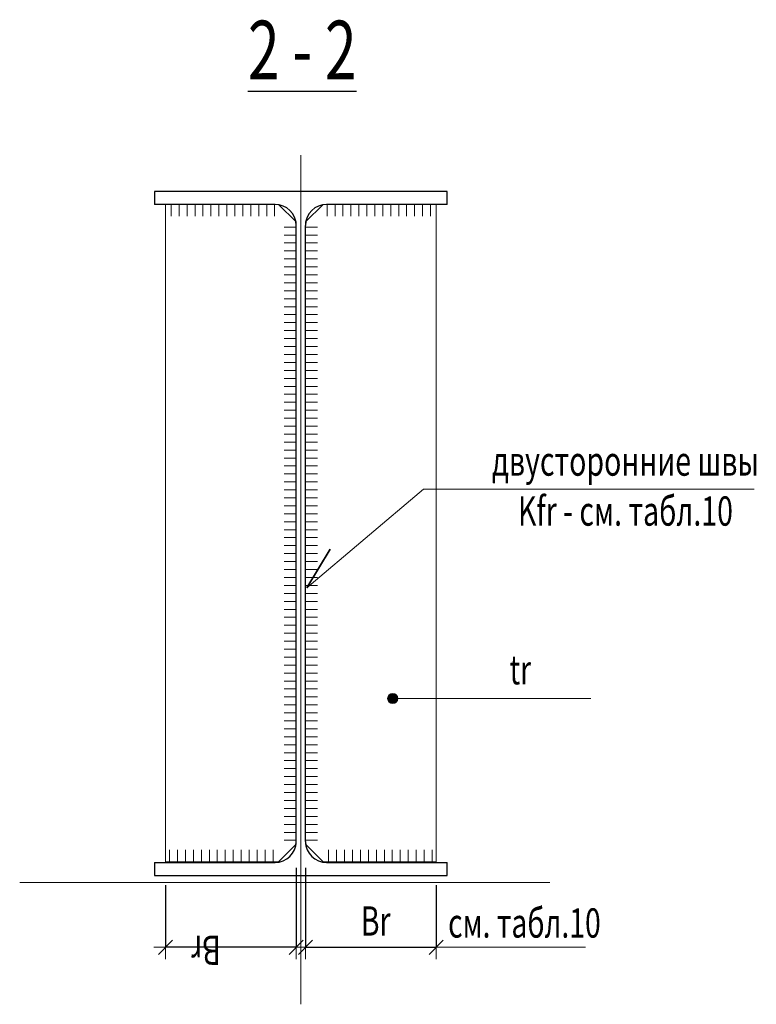
# Model space of a CAD drawing. Units: metres. Extents: x -96 to 731, y -481 to 24.
# Drawn here: x -26 to -26, y -5 to -4 of the extents above; entities that cross this region are included whole.
import ezdxf

# ---------------------------------------------------------------- set-up
doc = ezdxf.new("R2010")
doc.units = ezdxf.units.M
doc.header["$PDMODE"] = 65
doc.linetypes.add('______5', pattern=[1.1, 0.8, -0.1, 0.1, -0.1])
doc.layers.add('Standard', color=7, linetype='Continuous', lineweight=25)
doc.styles.add('ARIAL', font='arial.ttf')
doc.dimstyles.new('__________32', dxfattribs={"dimtxt": 0.025, "dimasz": 0.02, "dimexe": 0, "dimexo": 0, "dimgap": 0.0125, "dimtad": 2, "dimdec": 0, "dimlfac": 1000, "dimrnd": 1, "dimzin": 12, "dimdsep": 46, "dimtxsty": 'ARIAL', "dimblk1": 'ALL_ML_STRICH', "dimblk2": 'ALL_ML_STRICH', "dimsah": 1, "dimcen": 0, "dimclrd": 7, "dimclre": 7, "dimclrt": 7, "dimadec": 0, "dimazin": 0, "dimtfac": 1, "dimtdec": 0, "dimtix": 1, "dimtmove": 2, "dimatfit": 3, "dimfxl": 0, "dimtzin": 0, "dimlwd": 0, "dimlwe": 13, "dimarcsym": 0})

# ---------------------------------------------------------------- blocks, each defined once
blk = doc.blocks.new('ALL_ML_STRICH')
at = {"color": 0, "linetype": 'ByBlock', "lineweight": -2}
for p, q in [((0, -0.5), (0, 0.5)), ((-1, 0), (0.5, 0)), ((-0.3, -0.3), (0.3, 0.3))]:
    blk.add_line(p, q, dxfattribs=at)
blk = doc.blocks.new('*D6159')
at = {"layer": 'DEFPOINTS', "color": 7, "linetype": 'Continuous', "lineweight": 13, "transparency": 16777216}
for p in [(-26.25155, -5.19025), (-26.14, -5.20524), (-26.25155, -5.27822)]:
    blk.add_point(p, dxfattribs=at)
at = {"layer": 'Standard', "color": 7, "linetype": 'Continuous', "lineweight": -2, "transparency": 16777216}
for p, q in [((-26.25155, -5.21025), (-26.25155, -5.27822)), ((-26.14, -5.22524), (-26.14, -5.27822)), ((-26.25155, -5.27822), (-26.14, -5.27822))]:
    blk.add_line(p, q, dxfattribs=at)
at = {"layer": 'Standard', "color": 7, "linetype": 'Continuous', "lineweight": 13, "transparency": 16777216, "xscale": 0.02, "yscale": 0.02, "zscale": 0.02, "rotation": 180}
blk.add_blockref('ALL_ML_STRICH', (-26.25155, -5.27822), dxfattribs=at)
at = {"layer": 'Standard', "color": 7, "linetype": 'Continuous', "lineweight": 13, "transparency": 16777216, "xscale": 0.02, "yscale": 0.02, "zscale": 0.02}
blk.add_blockref('ALL_ML_STRICH', (-26.14, -5.27822), dxfattribs=at)
at = {"layer": 'Standard', "color": 7, "linetype": 'Continuous', "lineweight": 13, "transparency": 16777216, "insert": (-26.20426, -5.24322), "char_height": 0.025, "width": 0.00125, "attachment_point": 1, "line_spacing_factor": 0.60241, "style": 'ARIAL'}
blk.add_mtext('\\W0.71;Вr', dxfattribs=at)
blk = doc.blocks.new('*D6160')
at = {"layer": 'DEFPOINTS', "color": 7, "linetype": 'Continuous', "lineweight": 13, "transparency": 16777216}
for p in [(-26.25955, -5.19025), (-26.37109, -5.20524), (-26.25955, -5.27822)]:
    blk.add_point(p, dxfattribs=at)
at = {"layer": 'Standard', "color": 7, "linetype": 'Continuous', "lineweight": -2, "transparency": 16777216}
for p, q in [((-26.25955, -5.21025), (-26.25955, -5.27822)), ((-26.37109, -5.22524), (-26.37109, -5.27822)), ((-26.25955, -5.27822), (-26.37109, -5.27822))]:
    blk.add_line(p, q, dxfattribs=at)
at = {"layer": 'Standard', "color": 7, "linetype": 'Continuous', "lineweight": 13, "transparency": 16777216, "xscale": 0.02, "yscale": 0.02, "zscale": 0.02, "rotation": 180}
blk.add_blockref('ALL_ML_STRICH', (-26.37109, -5.27822), dxfattribs=at)
at = {"layer": 'Standard', "color": 7, "linetype": 'Continuous', "lineweight": 13, "transparency": 16777216, "xscale": 0.02, "yscale": 0.02, "zscale": 0.02}
blk.add_blockref('ALL_ML_STRICH', (-26.25955, -5.27822), dxfattribs=at)
at = {"layer": 'Standard', "color": 7, "linetype": 'Continuous', "lineweight": 13, "transparency": 16777216, "insert": (-26.3238, -5.29322), "char_height": 0.025, "width": 0.00125, "attachment_point": 1, "rotation": 180, "line_spacing_factor": 0.60241, "style": 'ARIAL'}
blk.add_mtext('\\W0.71;Вr', dxfattribs=at)
blk = doc.blocks.new('СЛОЖНЫЙ_ОБЪЕКТ_3184')
at = {"layer": 'Standard', "linetype": 'Continuous', "lineweight": 13, "true_color": 0x000000}
blk.add_hatch(color=18, dxfattribs=at).paths.add_polyline_path([(-26.1742, -5.06247), (-26.17429, -5.0624), (-26.17491, -5.06197), (-26.17559, -5.06165), (-26.17632, -5.06145), (-26.17708, -5.06139), (-26.17783, -5.06145), (-26.17856, -5.06165), (-26.17925, -5.06197), (-26.17986, -5.0624), (-26.1804, -5.06294), (-26.18083, -5.06356), (-26.18115, -5.06424), (-26.18135, -5.06497), (-26.18141, -5.06572), (-26.18135, -5.06648), (-26.18115, -5.06721), (-26.18083, -5.06789), (-26.1804, -5.06851), (-26.17987, -5.06905), (-26.17925, -5.06948), (-26.17856, -5.0698), (-26.17783, -5.07), (-26.17708, -5.07006), (-26.17632, -5.07), (-26.17559, -5.0698), (-26.17491, -5.06948), (-26.17429, -5.06905), (-26.17375, -5.06851), (-26.17332, -5.06789), (-26.173, -5.06721), (-26.1728, -5.06648), (-26.17274, -5.06573), (-26.1728, -5.06497), (-26.173, -5.06424), (-26.17332, -5.06356), (-26.17375, -5.06294)])
at = {"layer": 'Standard', "color": 7, "linetype": 'Continuous', "lineweight": 13}
blk.add_lwpolyline([(-26.00783, -5.06573), (-26.12608, -5.06572), (-26.17708, -5.06572)], dxfattribs=at)
blk.add_circle((-26.17708, -5.06572), 0.00434, dxfattribs=at)
at = {"layer": 'Standard', "color": 7, "linetype": 'Continuous', "lineweight": 25, "insert": (-26.06809, -5.04121), "char_height": 0.025, "width": 0.023922, "attachment_point": 5, "rotation": 359.99637, "style": 'ARIAL'}
blk.add_mtext('\\W0.70;tr', dxfattribs=at)
blk = doc.blocks.new('СЛОЖНЫЙ_ОБЪЕКТ_3186')
at = {"layer": 'Standard', "color": 132, "linetype": 'Continuous', "lineweight": 25, "true_color": 0x00b3b3}
for p, q in [((-26.13055, -4.63288), (-26.38055, -4.63288)), ((-26.38055, -4.63288), (-26.38055, -4.64388)), ((-26.13055, -4.64388), (-26.13055, -4.63288)), ((-26.27755, -4.64388), (-26.38055, -4.64388)), ((-26.13055, -4.64388), (-26.23355, -4.64388)), ((-26.25955, -5.18788), (-26.25955, -4.66188)), ((-26.25155, -5.18788), (-26.25155, -4.66188)), ((-26.38055, -5.20588), (-26.38055, -5.21688)), ((-26.38055, -5.20588), (-26.27755, -5.20588)), ((-26.23355, -5.20588), (-26.13055, -5.20588)), ((-26.13055, -5.21688), (-26.13055, -5.20588)), ((-26.38055, -5.21688), (-26.13055, -5.21688))]:
    blk.add_line(p, q, dxfattribs=at)
for centre, start, end in [((-26.27755, -4.66188), 0, 90), ((-26.23355, -4.66188), 90, 180), ((-26.27755, -5.18788), 270, 0), ((-26.23355, -5.18788), 180, 270)]:
    blk.add_arc(centre, 0.018, start, end, dxfattribs=at)
blk = doc.blocks.new('ЭЛЕМЕНТ_УЗОРА_1519')
at = {"layer": 'Standard', "color": 7, "linetype": 'Continuous', "lineweight": 13}
for p, q in [((-26.26973, -4.66325), (-26.25994, -4.66325)), ((-26.26973, -4.67005), (-26.25994, -4.67005)), ((-26.26973, -4.67685), (-26.25994, -4.67685)), ((-26.26973, -4.68365), (-26.25994, -4.68365)), ((-26.26973, -4.69045), (-26.25994, -4.69045)), ((-26.26973, -4.69725), (-26.25994, -4.69725)), ((-26.26973, -4.70405), (-26.25994, -4.70405)), ((-26.26973, -4.71085), (-26.25994, -4.71085)), ((-26.26973, -4.71765), (-26.25994, -4.71765)), ((-26.26973, -4.72445), (-26.25994, -4.72445)), ((-26.26974, -4.73125), (-26.25994, -4.73125)), ((-26.26974, -4.73805), (-26.25994, -4.73805)), ((-26.26974, -4.74485), (-26.25994, -4.74485)), ((-26.26974, -4.75165), (-26.25994, -4.75165)), ((-26.26974, -4.75845), (-26.25994, -4.75845)), ((-26.26974, -4.76525), (-26.25994, -4.76525)), ((-26.26974, -4.77205), (-26.25994, -4.77205)), ((-26.26974, -4.77885), (-26.25994, -4.77885)), ((-26.26974, -4.78565), (-26.25994, -4.78565)), ((-26.26974, -4.79245), (-26.25994, -4.79245)), ((-26.26974, -4.79925), (-26.25994, -4.79925)), ((-26.26974, -4.80605), (-26.25994, -4.80605)), ((-26.26974, -4.81285), (-26.25994, -4.81285)), ((-26.26974, -4.81965), (-26.25994, -4.81965)), ((-26.26974, -4.82645), (-26.25994, -4.82645)), ((-26.26974, -4.83325), (-26.25994, -4.83325)), ((-26.26974, -4.84005), (-26.25994, -4.84005)), ((-26.26974, -4.84685), (-26.25994, -4.84685)), ((-26.26974, -4.85365), (-26.25994, -4.85365)), ((-26.26974, -4.86045), (-26.25994, -4.86045)), ((-26.26974, -4.86725), (-26.25994, -4.86725)), ((-26.26974, -4.87405), (-26.25994, -4.87405)), ((-26.26974, -4.88085), (-26.25994, -4.88085)), ((-26.26974, -4.88765), (-26.25994, -4.88765)), ((-26.26974, -4.89445), (-26.25994, -4.89445)), ((-26.26974, -4.90125), (-26.25994, -4.90125)), ((-26.26974, -4.90805), (-26.25994, -4.90805)), ((-26.26974, -4.91485), (-26.25994, -4.91485)), ((-26.26974, -4.92165), (-26.25994, -4.92165)), ((-26.26974, -4.92845), (-26.25994, -4.92845)), ((-26.26974, -4.93525), (-26.25994, -4.93525)), ((-26.26974, -4.94205), (-26.25994, -4.94205)), ((-26.26974, -4.94885), (-26.25995, -4.94885)), ((-26.26974, -4.95565), (-26.25995, -4.95565)), ((-26.26974, -4.96245), (-26.25995, -4.96245)), ((-26.26974, -4.96925), (-26.25995, -4.96925)), ((-26.26974, -4.97605), (-26.25995, -4.97605)), ((-26.26974, -4.98285), (-26.25995, -4.98285)), ((-26.26974, -4.98965), (-26.25995, -4.98965)), ((-26.26974, -4.99645), (-26.25995, -4.99645)), ((-26.26974, -5.00325), (-26.25995, -5.00325)), ((-26.26974, -5.01005), (-26.25995, -5.01005)), ((-26.26974, -5.01685), (-26.25995, -5.01685)), ((-26.26974, -5.02365), (-26.25995, -5.02365)), ((-26.26974, -5.03045), (-26.25995, -5.03045)), ((-26.26974, -5.03725), (-26.25995, -5.03725)), ((-26.26974, -5.04405), (-26.25995, -5.04405)), ((-26.26974, -5.05085), (-26.25995, -5.05085)), ((-26.26974, -5.05765), (-26.25995, -5.05765)), ((-26.26974, -5.06445), (-26.25995, -5.06445)), ((-26.26974, -5.07125), (-26.25995, -5.07125)), ((-26.26974, -5.07805), (-26.25995, -5.07805)), ((-26.26974, -5.08485), (-26.25995, -5.08485)), ((-26.26974, -5.09165), (-26.25995, -5.09165)), ((-26.26974, -5.09845), (-26.25995, -5.09845)), ((-26.26974, -5.10525), (-26.25995, -5.10525)), ((-26.26974, -5.11205), (-26.25995, -5.11205)), ((-26.26974, -5.11885), (-26.25995, -5.11885)), ((-26.26974, -5.12565), (-26.25995, -5.12565)), ((-26.26974, -5.13245), (-26.25995, -5.13245)), ((-26.26974, -5.13925), (-26.25995, -5.13925)), ((-26.26974, -5.14605), (-26.25995, -5.14605)), ((-26.26974, -5.15285), (-26.25995, -5.15285)), ((-26.26974, -5.15965), (-26.25995, -5.15965)), ((-26.26974, -5.16645), (-26.25995, -5.16645)), ((-26.26974, -5.17325), (-26.25995, -5.17325)), ((-26.26974, -5.18005), (-26.25995, -5.18005)), ((-26.26974, -5.18685), (-26.25995, -5.18685))]:
    blk.add_line(p, q, dxfattribs=at)
blk = doc.blocks.new('ЭЛЕМЕНТ_УЗОРА_1520')
at = {"layer": 'Standard', "color": 7, "linetype": 'Continuous', "lineweight": 13}
for p, q in [((-26.36769, -5.19504), (-26.36769, -5.20484)), ((-26.36089, -5.19505), (-26.36089, -5.20484)), ((-26.35409, -5.19505), (-26.35409, -5.20484)), ((-26.34729, -5.19505), (-26.34729, -5.20484)), ((-26.34049, -5.19505), (-26.34049, -5.20484)), ((-26.33369, -5.19505), (-26.33369, -5.20484)), ((-26.32689, -5.19505), (-26.32689, -5.20484)), ((-26.32009, -5.19505), (-26.32009, -5.20484)), ((-26.31329, -5.19505), (-26.31329, -5.20484)), ((-26.30649, -5.19505), (-26.30649, -5.20484)), ((-26.29969, -5.19505), (-26.29969, -5.20484)), ((-26.29289, -5.19505), (-26.29289, -5.20484)), ((-26.28609, -5.19505), (-26.28609, -5.20484)), ((-26.27929, -5.19505), (-26.27929, -5.20484))]:
    blk.add_line(p, q, dxfattribs=at)
blk = doc.blocks.new('ЭЛЕМЕНТ_УЗОРА_1521')
at = {"layer": 'Standard', "color": 7, "linetype": 'Continuous', "lineweight": 13}
for p, q in [((-26.36634, -4.65408), (-26.36634, -4.64428)), ((-26.35954, -4.65408), (-26.35954, -4.64428)), ((-26.35274, -4.65408), (-26.35274, -4.64428)), ((-26.34594, -4.65408), (-26.34594, -4.64428)), ((-26.33914, -4.65408), (-26.33914, -4.64428)), ((-26.33234, -4.65408), (-26.33234, -4.64428)), ((-26.32554, -4.65408), (-26.32554, -4.64428)), ((-26.31874, -4.65408), (-26.31874, -4.64428)), ((-26.31194, -4.65408), (-26.31194, -4.64428)), ((-26.30514, -4.65408), (-26.30514, -4.64428)), ((-26.29834, -4.65408), (-26.29834, -4.64428)), ((-26.29154, -4.65408), (-26.29154, -4.64428)), ((-26.28474, -4.65408), (-26.28474, -4.64428)), ((-26.27794, -4.65408), (-26.27794, -4.64428))]:
    blk.add_line(p, q, dxfattribs=at)
blk = doc.blocks.new('СЛОЖНЫЙ_ОБЪЕКТ_3187')
at = {"layer": 'Standard', "color": 7, "linetype": 'Continuous', "lineweight": 18}
for p, q in [((-26.37108, -4.64388), (-26.37109, -5.11508)), ((-26.27454, -4.64388), (-26.37108, -4.64388)), ((-26.27454, -4.64388), (-26.25954, -4.65888)), ((-26.25955, -5.19025), (-26.25954, -4.65888)), ((-26.37109, -5.11508), (-26.37109, -5.20524)), ((-26.25955, -5.19025), (-26.27455, -5.20525)), ((-26.37109, -5.20524), (-26.27455, -5.20525))]:
    blk.add_line(p, q, dxfattribs=at)
at = {"layer": 'Standard', "color": 7, "linetype": 'Continuous', "lineweight": 13}
for name in ['ЭЛЕМЕНТ_УЗОРА_1521', 'ЭЛЕМЕНТ_УЗОРА_1519', 'ЭЛЕМЕНТ_УЗОРА_1520']:
    blk.add_blockref(name, (0, 0), dxfattribs=at)
blk = doc.blocks.new('ЭЛЕМЕНТ_УЗОРА_1522')
at = {"layer": 'Standard', "color": 7, "linetype": 'Continuous', "lineweight": 13}
for p, q in [((-26.24136, -4.66325), (-26.25115, -4.66325)), ((-26.24136, -4.67005), (-26.25115, -4.67005)), ((-26.24136, -4.67685), (-26.25115, -4.67685)), ((-26.24136, -4.68365), (-26.25115, -4.68365)), ((-26.24136, -4.69045), (-26.25115, -4.69045)), ((-26.24136, -4.69725), (-26.25115, -4.69725)), ((-26.24136, -4.70405), (-26.25115, -4.70405)), ((-26.24136, -4.71085), (-26.25115, -4.71085)), ((-26.24136, -4.71765), (-26.25115, -4.71765)), ((-26.24136, -4.72445), (-26.25115, -4.72445)), ((-26.24136, -4.73125), (-26.25115, -4.73125)), ((-26.24136, -4.73805), (-26.25115, -4.73805)), ((-26.24136, -4.74485), (-26.25115, -4.74485)), ((-26.24136, -4.75165), (-26.25115, -4.75165)), ((-26.24136, -4.75845), (-26.25115, -4.75845)), ((-26.24136, -4.76525), (-26.25115, -4.76525)), ((-26.24136, -4.77205), (-26.25115, -4.77205)), ((-26.24136, -4.77885), (-26.25115, -4.77885)), ((-26.24136, -4.78565), (-26.25115, -4.78565)), ((-26.24136, -4.79245), (-26.25115, -4.79245)), ((-26.24136, -4.79925), (-26.25115, -4.79925)), ((-26.24136, -4.80605), (-26.25115, -4.80605)), ((-26.24136, -4.81285), (-26.25115, -4.81285)), ((-26.24136, -4.81965), (-26.25115, -4.81965)), ((-26.24136, -4.82645), (-26.25115, -4.82645)), ((-26.24136, -4.83325), (-26.25115, -4.83325)), ((-26.24136, -4.84005), (-26.25115, -4.84005)), ((-26.24136, -4.84685), (-26.25115, -4.84685)), ((-26.24136, -4.85365), (-26.25115, -4.85365)), ((-26.24136, -4.86045), (-26.25115, -4.86045)), ((-26.24136, -4.86725), (-26.25115, -4.86725)), ((-26.24135, -4.87405), (-26.25115, -4.87405)), ((-26.24135, -4.88085), (-26.25115, -4.88085)), ((-26.24135, -4.88765), (-26.25115, -4.88765)), ((-26.24135, -4.89445), (-26.25115, -4.89445)), ((-26.24135, -4.90125), (-26.25115, -4.90125)), ((-26.24135, -4.90805), (-26.25115, -4.90805)), ((-26.24135, -4.91485), (-26.25115, -4.91485)), ((-26.24135, -4.92165), (-26.25115, -4.92165)), ((-26.24135, -4.92845), (-26.25115, -4.92845)), ((-26.24135, -4.93525), (-26.25115, -4.93525)), ((-26.24135, -4.94205), (-26.25115, -4.94205)), ((-26.24135, -4.94885), (-26.25115, -4.94885)), ((-26.24135, -4.95565), (-26.25115, -4.95565)), ((-26.24135, -4.96245), (-26.25115, -4.96245)), ((-26.24135, -4.96925), (-26.25115, -4.96925)), ((-26.24135, -4.97605), (-26.25115, -4.97605)), ((-26.24135, -4.98285), (-26.25115, -4.98285)), ((-26.24135, -4.98965), (-26.25115, -4.98965)), ((-26.24135, -4.99645), (-26.25115, -4.99645)), ((-26.24135, -5.00325), (-26.25115, -5.00325)), ((-26.24135, -5.01005), (-26.25115, -5.01005)), ((-26.24135, -5.01685), (-26.25115, -5.01685)), ((-26.24135, -5.02365), (-26.25115, -5.02365)), ((-26.24135, -5.03045), (-26.25115, -5.03045)), ((-26.24135, -5.03725), (-26.25115, -5.03725)), ((-26.24135, -5.04405), (-26.25115, -5.04405)), ((-26.24135, -5.05085), (-26.25115, -5.05085)), ((-26.24135, -5.05765), (-26.25115, -5.05765)), ((-26.24135, -5.06445), (-26.25115, -5.06445)), ((-26.24135, -5.07125), (-26.25115, -5.07125)), ((-26.24135, -5.07805), (-26.25115, -5.07805)), ((-26.24135, -5.08485), (-26.25115, -5.08485)), ((-26.24135, -5.09165), (-26.25114, -5.09165)), ((-26.24135, -5.09845), (-26.25114, -5.09845)), ((-26.24135, -5.10525), (-26.25114, -5.10525)), ((-26.24135, -5.11205), (-26.25114, -5.11205)), ((-26.24135, -5.11885), (-26.25114, -5.11885)), ((-26.24135, -5.12565), (-26.25114, -5.12565)), ((-26.24135, -5.13245), (-26.25114, -5.13245)), ((-26.24135, -5.13925), (-26.25114, -5.13925)), ((-26.24135, -5.14605), (-26.25114, -5.14605)), ((-26.24135, -5.15285), (-26.25114, -5.15285)), ((-26.24135, -5.15965), (-26.25114, -5.15965)), ((-26.24135, -5.16645), (-26.25114, -5.16645)), ((-26.24135, -5.17325), (-26.25114, -5.17325)), ((-26.24135, -5.18005), (-26.25114, -5.18005)), ((-26.24135, -5.18685), (-26.25114, -5.18685))]:
    blk.add_line(p, q, dxfattribs=at)
blk = doc.blocks.new('ЭЛЕМЕНТ_УЗОРА_1523')
at = {"layer": 'Standard', "color": 7, "linetype": 'Continuous', "lineweight": 13}
for p, q in [((-26.2318, -5.19505), (-26.2318, -5.20484)), ((-26.225, -5.19505), (-26.225, -5.20484)), ((-26.2182, -5.19505), (-26.2182, -5.20484)), ((-26.2114, -5.19505), (-26.2114, -5.20484)), ((-26.2046, -5.19505), (-26.2046, -5.20484)), ((-26.1978, -5.19505), (-26.1978, -5.20484)), ((-26.191, -5.19505), (-26.191, -5.20484)), ((-26.1842, -5.19505), (-26.1842, -5.20484)), ((-26.1774, -5.19505), (-26.1774, -5.20484)), ((-26.1706, -5.19505), (-26.1706, -5.20484)), ((-26.1638, -5.19505), (-26.1638, -5.20484)), ((-26.157, -5.19505), (-26.157, -5.20484)), ((-26.1502, -5.19505), (-26.1502, -5.20484)), ((-26.1434, -5.19504), (-26.1434, -5.20484))]:
    blk.add_line(p, q, dxfattribs=at)
blk = doc.blocks.new('ЭЛЕМЕНТ_УЗОРА_1524')
at = {"layer": 'Standard', "color": 7, "linetype": 'Continuous', "lineweight": 13}
for p, q in [((-26.23316, -4.65408), (-26.23316, -4.64428)), ((-26.22636, -4.65408), (-26.22636, -4.64428)), ((-26.21956, -4.65408), (-26.21956, -4.64428)), ((-26.21276, -4.65408), (-26.21276, -4.64428)), ((-26.20596, -4.65408), (-26.20596, -4.64428)), ((-26.19916, -4.65408), (-26.19916, -4.64428)), ((-26.19236, -4.65408), (-26.19236, -4.64428)), ((-26.18556, -4.65408), (-26.18556, -4.64428)), ((-26.17876, -4.65408), (-26.17876, -4.64428)), ((-26.17196, -4.65408), (-26.17196, -4.64428)), ((-26.16516, -4.65408), (-26.16516, -4.64428)), ((-26.15836, -4.65408), (-26.15836, -4.64428)), ((-26.15156, -4.65408), (-26.15156, -4.64428)), ((-26.14476, -4.65408), (-26.14476, -4.64428))]:
    blk.add_line(p, q, dxfattribs=at)
blk = doc.blocks.new('СЛОЖНЫЙ_ОБЪЕКТ_3188')
at = {"layer": 'Standard', "color": 7, "linetype": 'Continuous', "lineweight": 18}
for p, q in [((-26.23656, -4.64388), (-26.25156, -4.65888)), ((-26.23656, -4.64388), (-26.14002, -4.64388)), ((-26.14002, -4.64388), (-26.14001, -5.11508)), ((-26.25155, -5.19025), (-26.25156, -4.65888)), ((-26.14001, -5.11508), (-26.14, -5.20524)), ((-26.25155, -5.19025), (-26.23655, -5.20525)), ((-26.14, -5.20524), (-26.23655, -5.20525))]:
    blk.add_line(p, q, dxfattribs=at)
at = {"layer": 'Standard', "color": 7, "linetype": 'Continuous', "lineweight": 13}
for name in ['ЭЛЕМЕНТ_УЗОРА_1524', 'ЭЛЕМЕНТ_УЗОРА_1522', 'ЭЛЕМЕНТ_УЗОРА_1523']:
    blk.add_blockref(name, (0, 0), dxfattribs=at)
blk = doc.blocks.new('СЛОЖНЫЙ_ОБЪЕКТ_3207')
at = {"layer": 'Standard', "color": 7, "linetype": 'Continuous', "lineweight": 35}
blk.add_line((-26.25055, -4.97138), (-26.23056, -4.93817), dxfattribs=at)
at = {"layer": 'Standard', "color": 220, "linetype": 'Continuous', "lineweight": 13}
blk.add_lwpolyline([(-25.86837, -4.88711), (-26.15066, -4.88711), (-26.25055, -4.97138)], dxfattribs=at)
at = {"layer": 'Standard', "color": 220, "linetype": 'Continuous', "lineweight": 13, "insert": (-25.97825, -4.85055), "char_height": 0.025, "width": 0.2285816, "attachment_point": 2, "rotation": 0.00291, "line_spacing_factor": 1.024096, "style": 'ARIAL'}
blk.add_mtext('{\\fArial|i0|b0;\\H0.025000;\\W0.714286;\\C220;двусторонние швы}\\P{\\fArial|i0|b0;\\H0.025000;\\W0.714286;\\C220;Kfr - см. табл.10}\\P', dxfattribs=at)

msp = doc.modelspace()

# ---------------------------------------------------------------- linework, layer by layer
at = {"layer": 'Standard', "color": 7, "linetype": '______5', "lineweight": 13}
for p, q in [((-26.25555, -4.60188), (-26.25555, -5.32688)), ((-26.49573, -5.22288), (-26.04273, -5.22288))]:
    msp.add_line(p, q, dxfattribs=at)
at = {"layer": 'Standard', "color": 7, "linetype": 'Continuous', "lineweight": 13}
msp.add_line((-26.14, -5.27822), (-26.01243, -5.27822), dxfattribs=at)

# ---------------------------------------------------------------- block references
at = {"layer": 'Standard', "color": 132, "linetype": 'Continuous', "lineweight": 25, "true_color": 0x00b3b3}
msp.add_blockref('СЛОЖНЫЙ_ОБЪЕКТ_3186', (0, 0), dxfattribs=at)
at = {"layer": 'Standard', "color": 7, "linetype": 'Continuous', "lineweight": 18}
for name in ['СЛОЖНЫЙ_ОБЪЕКТ_3187', 'СЛОЖНЫЙ_ОБЪЕКТ_3188']:
    msp.add_blockref(name, (0, 0), dxfattribs=at)
at = {"layer": 'Standard', "color": 7, "linetype": 'Continuous', "lineweight": 35}
msp.add_blockref('СЛОЖНЫЙ_ОБЪЕКТ_3207', (0, 0), dxfattribs=at)
at = {"layer": 'Standard', "color": 7, "linetype": 'Continuous', "lineweight": 25}
msp.add_blockref('СЛОЖНЫЙ_ОБЪЕКТ_3184', (0, 0), dxfattribs=at)

# ---------------------------------------------------------------- texts
at = {"layer": 'Standard', "color": 180, "linetype": 'Continuous', "lineweight": 25, "insert": (-26.25432, -4.51209), "char_height": 0.05, "width": 0.1178063, "attachment_point": 5, "style": 'ARIAL'}
msp.add_mtext('{\\L\\fArial|i0|b0;\\H0.050000;\\W0.714286;\\C180;2 - 2\\l}\\P', dxfattribs=at)
at = {"layer": 'Standard', "color": 220, "linetype": 'Continuous', "lineweight": 25, "insert": (-26.06455, -5.25745), "char_height": 0.025, "width": 0.1412746, "attachment_point": 5, "rotation": 0.00291, "style": 'ARIAL'}
msp.add_mtext('\\W0.71;см.\\~табл.10', dxfattribs=at)

# ---------------------------------------------------------------- dimensions: what is measured, and where the dimension line sits
at = {"layer": 'Standard', "color": 7, "linetype": 'Continuous', "lineweight": 13}
dim = msp.add_linear_dim(base=(-26.37109, -5.27822), p1=(-26.25955, -5.21025), p2=(-26.37109, -5.22524), angle=180, text='\\W0.71;Вr', dimstyle='__________32', override={"dimpost": '<>', "dimclrd": 7, "dimclre": 7, "dimclrt": 7, "dimlwd": 0, "dimlwe": 13}, dxfattribs=at)
dim.commit()
dim.dimension.update_dxf_attribs({"geometry": '*D6160', "text_midpoint": (-26.31532, -5.26572), "dimtype": 160})
dim = msp.add_linear_dim(base=(-26.14, -5.27822), p1=(-26.25155, -5.21025), p2=(-26.14, -5.22524), text='\\W0.71;Вr', dimstyle='__________32', override={"dimpost": '<>', "dimclrd": 7, "dimclre": 7, "dimclrt": 7, "dimlwd": 0, "dimlwe": 13}, dxfattribs=at)
dim.commit()
dim.dimension.update_dxf_attribs({"geometry": '*D6159', "text_midpoint": (-26.19577, -5.26572), "dimtype": 160})

doc.saveas('drawing.dxf')
